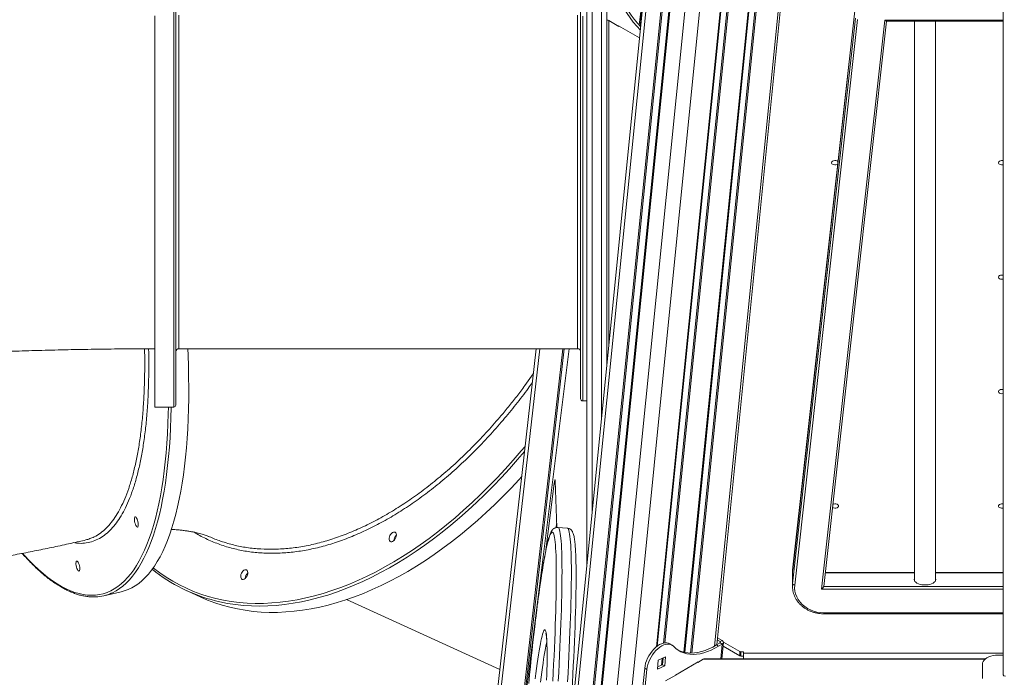
# Model space of a CAD drawing. Units: millimetres. Extents: x -74184 to -22930, y -11302 to 9948.
# Drawn here: x -41120 to -40177, y -7607 to -6977 of the extents above; entities that cross this region are included whole.
import ezdxf

# ---------------------------------------------------------------- set-up
doc = ezdxf.new("R2010")
doc.units = ezdxf.units.MM

msp = doc.modelspace()

# ---------------------------------------------------------------- linework, layer by layer
at = {"color": 8, "linetype": 'Continuous', "lineweight": 15}
for p, q in [((-40433.83, -6620.18), (-40797.4, -10249.38)), ((-40464.55, -6632.13), (-40830.56, -10285.66)), ((-40463.63, -6631.74), (-40829.58, -10284.68)), ((-40448.57, -6625.62), (-40813.41, -10267.53)), ((-40487.67, -6642.68), (-40854.99, -10309.23)), ((-40472.51, -6635.63), (-40839.02, -10294.11)), ((-40471.24, -6635.06), (-40837.67, -10292.79)), ((-40571.74, -6787.47), (-40571.74, -7448.49)), ((-40562.74, -7358.65), (-40562.74, -6787.47)), ((-40513.3, -6865.11), (-40526.56, -6982.2)), ((-40386.36, -6896.73), (-40454.52, -7577.17)), ((-40409.3, -6904.65), (-40477.36, -7584)), ((-40408.02, -6903.12), (-40476.23, -7583.99)), ((-40416.74, -6914.13), (-40483.77, -7583.21)), ((-40415.88, -6912.98), (-40483.04, -7583.38)), ((-40520.12, -6933.26), (-40525.77, -6983.09)), ((-40446.52, -6943.37), (-40510.08, -7577.84)), ((-40445.79, -6943.52), (-40509.27, -7577.22)), ((-40439.94, -6942.51), (-40503.23, -7574.29)), ((-40438.76, -6941.93), (-40502.09, -7574.09)), ((-40555.74, -6977.64), (-40555.74, -7288.78)), ((-40622.02, -7292.21), (-40667.25, -7691.48)), ((-40599.76, -7292.21), (-40637.71, -7627.17)), ((-40598.53, -7292.21), (-40636.54, -7627.7)), ((-40593.85, -7292.21), (-40635.49, -7627.23)), ((-40636.23, -7327.58), (-40628.2, -7316.26)), ((-40607.13, -7421.27), (-40608.05, -7421.2)), ((-40379.56, -7504.53), (-40379.57, -7504.58)), ((-40262.73, -7507.07), (-40348.26, -7507.07)), ((-40177.74, -7507.07), (-40242.73, -7507.07)), ((-40349.7, -7520.02), (-40177.74, -7520.02)), ((-40449.1, -7572.88), (-40449.22, -7574.07)), ((-40448.44, -7589.51), (-40447.01, -7575.25)), ((-40426.71, -7584.11), (-40177.74, -7584.11)), ((-40504.73, -7589.18), (-40505.36, -7595.53)), ((-40195.4, -7589.88), (-40465.29, -7589.88))]:
    msp.add_line(p, q, dxfattribs=at)
at = {"color": 7, "linetype": 'Continuous', "lineweight": 15}
for p, q in [((-40491.19, -6644.42), (-40858.66, -10312.52)), ((-40576.74, -7498.4), (-40576.74, -6784.84)), ((-40557.74, -6784.84), (-40557.74, -7308.74)), ((-40452.34, -7575.87), (-40384.3, -6896.73)), ((-40319.39, -6962.56), (-40379.57, -7504.58)), ((-40319.38, -6962.5), (-40379.56, -7504.53)), ((-40177.74, -6977.26), (-40177.74, -6954.71)), ((-40546.1, -6983.2), (-40555.74, -6977.64)), ((-40379.57, -7517.53), (-40319.39, -6975.5)), ((-40317.39, -6976.67), (-40377.58, -7518.69)), ((-40351.91, -7522.75), (-40291.34, -6977.26)), ((-40349.71, -7520.08), (-40289.55, -6978.26)), ((-40291.34, -6977.26), (-40177.74, -6977.26)), ((-40289.76, -6978.26), (-40177.74, -6978.26)), ((-40262.73, -6978.26), (-40262.73, -7514.67)), ((-40242.73, -7514.67), (-40242.73, -6978.26)), ((-40177.74, -7520.02), (-40177.74, -6978.26)), ((-40546.35, -6982.77), (-40546.35, -6983.06)), ((-40526.25, -6994.38), (-40546.35, -6982.77)), ((-40545.85, -6983.06), (-40546.1, -6983.2)), ((-40967.74, -7292.21), (-40585.74, -7292.21)), ((-40625.47, -7292.21), (-40670.7, -7691.48)), ((-40593.86, -7292.21), (-40635.47, -7626.99)), ((-40990.74, -7348.21), (-40972.74, -7348.21)), ((-40580.74, -7342.21), (-40576.74, -7342.21)), ((-40608.05, -7421.2), (-40616.01, -7485.19)), ((-40605.7, -7463.52), (-40607.22, -7418.79)), ((-40605.82, -7459.88), (-40606.29, -7463.62)), ((-40595.58, -7464.15), (-40604.54, -7463.46)), ((-40993.42, -7503.58), (-40989.95, -7506.26)), ((-40379.57, -7504.58), (-40379.7, -7507.07)), ((-40379.7, -7507.07), (-40379.7, -7520.02)), ((-40379.57, -7517.53), (-40379.57, -7504.58)), ((-40262.73, -7506.81), (-40348.23, -7506.81)), ((-40177.74, -7506.81), (-40242.73, -7506.81)), ((-40262.9, -7514.2), (-40262.73, -7513.73)), ((-40242.73, -7513.73), (-40242.56, -7514.2)), ((-41039.77, -7529.01), (-41023.06, -7525.14)), ((-40959.91, -7524.29), (-40946.75, -7530.31)), ((-40177.74, -7522.75), (-40351.91, -7522.75)), ((-40177.74, -7545.3), (-40177.74, -7522.75)), ((-40806.99, -7532.68), (-40660.32, -7599.79)), ((-40349.7, -7545.3), (-40177.74, -7545.3)), ((-40349.7, -7546.3), (-40177.74, -7546.3)), ((-40177.74, -7604.76), (-40177.74, -7546.3)), ((-40495.23, -7576.19), (-40497.35, -7574.96)), ((-40452.6, -7576.02), (-40449.13, -7574.02)), ((-40452.6, -7576.02), (-40450.48, -7577.25)), ((-40451.88, -7571.28), (-40449.1, -7572.88)), ((-40451.67, -7569.26), (-40446.99, -7571.97)), ((-40450.48, -7577.25), (-40447.01, -7575.25)), ((-40449.13, -7574.02), (-40447.01, -7575.25)), ((-40449.1, -7572.88), (-40446.99, -7571.97)), ((-40447.41, -7589.51), (-40445.83, -7573.73)), ((-40445.84, -7573.38), (-40430.32, -7582.34)), ((-40446.19, -7577.26), (-40430.32, -7586.42)), ((-40430.32, -7586.42), (-40430.32, -7582.34)), ((-40426.71, -7582.66), (-40429.21, -7582.66)), ((-40429.21, -7586.75), (-40429.21, -7582.66)), ((-40426.71, -7584.11), (-40426.71, -7582.66)), ((-40177.74, -7585.87), (-40182.74, -7585.87)), ((-40508.3, -7590.74), (-40509.17, -7599.34)), ((-40508.94, -7597.09), (-40504.27, -7595.06)), ((-40501.29, -7587.68), (-40508.3, -7590.74)), ((-40504.27, -7595.06), (-40503.63, -7588.7)), ((-40504.27, -7595.06), (-40502.15, -7596.28)), ((-40502.15, -7596.28), (-40501.29, -7587.68)), ((-40470.19, -7592.42), (-40491.9, -7604.96)), ((-40470.44, -7592.85), (-40470.69, -7592.71)), ((-40465.29, -7589.88), (-40470.44, -7592.85)), ((-40470.19, -7592.71), (-40470.19, -7592.42)), ((-40194.97, -7589.51), (-40464.14, -7589.51)), ((-40429.21, -7586.75), (-40426.71, -7586.75)), ((-40197.74, -7608.38), (-40197.74, -7594.53)), ((-40177.74, -7592.94), (-40177.99, -7592.94)), ((-40177.99, -7592.94), (-40177.99, -7601.31)), ((-40177.74, -7594.57), (-40177.99, -7594.57)), ((-40532.59, -7710.22), (-40521.38, -7598.4)), ((-40530.47, -7711.45), (-40519.26, -7599.62)), ((-40521.38, -7598.4), (-40519.26, -7599.62)), ((-40509.17, -7599.34), (-40502.15, -7596.28)), ((-40491.66, -7605.1), (-40501.29, -7610.66)), ((-40491.9, -7604.96), (-40491.66, -7605.1)), ((-40491.9, -7604.96), (-40491.9, -7605.24)), ((-40177.99, -7601.31), (-40177.74, -7601.31))]:
    msp.add_line(p, q, dxfattribs=at)
at = {"color": 8, "linetype": 'Continuous', "lineweight": 15, "flags": 128}
for points in [[(-40972.74, -6966.98), (-40972.74, -6979.29), (-40972.74, -6991.55), (-40972.74, -7003.73), (-40972.74, -7015.84), (-40972.74, -7027.86), (-40972.74, -7039.78), (-40972.74, -7051.59), (-40972.74, -7063.3), (-40972.74, -7074.87), (-40972.74, -7086.32), (-40972.74, -7097.62), (-40972.74, -7108.76), (-40972.74, -7119.75), (-40972.74, -7130.57), (-40972.74, -7141.21), (-40972.74, -7151.66), (-40972.74, -7161.92), (-40972.74, -7171.97), (-40972.74, -7181.82), (-40972.74, -7191.44), (-40972.74, -7200.84), (-40972.74, -7210.01), (-40972.74, -7218.93), (-40972.74, -7227.61), (-40972.74, -7236.03), (-40972.74, -7244.19), (-40972.74, -7252.08), (-40972.74, -7259.69), (-40972.74, -7267.03), (-40972.74, -7274.08), (-40972.74, -7280.83), (-40972.74, -7287.29), (-40972.74, -7293.45), (-40972.74, -7299.3), (-40972.74, -7304.84), (-40972.74, -7310.06), (-40972.74, -7314.96), (-40972.74, -7319.53), (-40972.74, -7323.78), (-40972.74, -7327.7), (-40972.74, -7331.28), (-40972.74, -7334.52), (-40972.74, -7337.43), (-40972.74, -7339.99), (-40972.74, -7342.21), (-40972.74, -7344.08), (-40972.74, -7345.6), (-40972.74, -7346.78), (-40972.74, -7347.6), (-40972.74, -7348.08), (-40972.74, -7348.21)], [(-40967.74, -6972.4), (-40967.74, -6983.86), (-40967.74, -6995.24), (-40967.74, -7006.55), (-40967.74, -7017.76), (-40967.74, -7028.87), (-40967.74, -7039.87), (-40967.74, -7050.74), (-40967.74, -7061.49), (-40967.74, -7072.09), (-40967.74, -7082.54), (-40967.74, -7092.83), (-40967.74, -7102.95), (-40967.74, -7112.89), (-40967.74, -7122.64), (-40967.74, -7132.2), (-40967.74, -7141.55), (-40967.74, -7150.68), (-40967.74, -7159.59), (-40967.74, -7168.27), (-40967.74, -7176.71), (-40967.74, -7184.9), (-40967.74, -7192.84), (-40967.74, -7200.52), (-40967.74, -7207.93), (-40967.74, -7215.06), (-40967.74, -7221.91), (-40967.74, -7228.48), (-40967.74, -7234.75), (-40967.74, -7240.72), (-40967.74, -7246.38), (-40967.74, -7251.74), (-40967.74, -7256.78), (-40967.74, -7261.5), (-40967.74, -7265.89), (-40967.74, -7269.96), (-40967.74, -7273.69), (-40967.74, -7277.09), (-40967.74, -7280.15), (-40967.74, -7282.87), (-40967.74, -7285.25), (-40967.74, -7287.28), (-40967.74, -7288.96), (-40967.74, -7290.3), (-40967.74, -7291.28), (-40967.74, -7291.91), (-40967.74, -7292.19), (-40967.74, -7292.21)], [(-40585.74, -7292.21), (-40585.74, -7292.19), (-40585.74, -7291.91), (-40585.74, -7291.28), (-40585.74, -7290.3), (-40585.74, -7288.96), (-40585.74, -7287.28), (-40585.74, -7285.25), (-40585.74, -7282.87), (-40585.74, -7280.15), (-40585.74, -7277.09), (-40585.74, -7273.69), (-40585.74, -7269.96), (-40585.74, -7265.89), (-40585.74, -7261.5), (-40585.74, -7256.78), (-40585.74, -7251.74), (-40585.74, -7246.38), (-40585.74, -7240.72), (-40585.74, -7234.75), (-40585.74, -7228.48), (-40585.74, -7221.91), (-40585.74, -7215.06), (-40585.74, -7207.93), (-40585.74, -7200.52), (-40585.74, -7192.84), (-40585.74, -7184.9), (-40585.74, -7176.71), (-40585.74, -7168.27), (-40585.74, -7159.59), (-40585.74, -7150.68), (-40585.74, -7141.55), (-40585.74, -7132.2), (-40585.74, -7122.64), (-40585.74, -7112.89), (-40585.74, -7102.95), (-40585.74, -7092.83), (-40585.74, -7082.54), (-40585.74, -7072.09), (-40585.74, -7061.49), (-40585.74, -7050.74), (-40585.74, -7039.87), (-40585.74, -7028.87), (-40585.74, -7017.76), (-40585.74, -7006.55), (-40585.74, -6995.24), (-40585.74, -6983.86), (-40585.74, -6972.4)], [(-40580.74, -6973.34), (-40580.74, -6985.55), (-40580.74, -6997.71), (-40580.74, -7009.79), (-40580.74, -7021.79), (-40580.74, -7033.69), (-40580.74, -7045.49), (-40580.74, -7057.18), (-40580.74, -7068.75), (-40580.74, -7080.18), (-40580.74, -7091.48), (-40580.74, -7102.62), (-40580.74, -7113.61), (-40580.74, -7124.43), (-40580.74, -7135.07), (-40580.74, -7145.52), (-40580.74, -7155.79), (-40580.74, -7165.85), (-40580.74, -7175.7), (-40580.74, -7185.34), (-40580.74, -7194.74), (-40580.74, -7203.92), (-40580.74, -7212.85), (-40580.74, -7221.54), (-40580.74, -7229.97), (-40580.74, -7238.14), (-40580.74, -7246.04), (-40580.74, -7253.67), (-40580.74, -7261.02), (-40580.74, -7268.08), (-40580.74, -7274.84), (-40580.74, -7281.31), (-40580.74, -7287.48), (-40580.74, -7293.34), (-40580.74, -7298.88), (-40580.74, -7304.11), (-40580.74, -7309.02), (-40580.74, -7313.6), (-40580.74, -7317.85), (-40580.74, -7321.77), (-40580.74, -7325.35), (-40580.74, -7328.59), (-40580.74, -7331.49), (-40580.74, -7334.05), (-40580.74, -7336.26), (-40580.74, -7338.13), (-40580.74, -7339.65), (-40580.74, -7340.81), (-40580.74, -7341.63), (-40580.74, -7342.09), (-40580.74, -7342.21)], [(-41117.51, -7488.35), (-41115.78, -7490.27), (-41111.22, -7495.13), (-41106.68, -7499.67), (-41102.17, -7503.9), (-41097.69, -7507.79), (-41093.25, -7511.36), (-41088.85, -7514.6), (-41084.48, -7517.51), (-41080.17, -7520.08), (-41075.9, -7522.31), (-41071.68, -7524.2), (-41067.52, -7525.75), (-41063.42, -7526.97), (-41059.38, -7527.83), (-41055.41, -7528.36), (-41051.5, -7528.54), (-41047.67, -7528.37), (-41043.91, -7527.86), (-41040.23, -7527.01), (-41036.63, -7525.82), (-41033.11, -7524.28), (-41029.68, -7522.4), (-41026.34, -7520.19), (-41023.1, -7517.63), (-41019.94, -7514.74), (-41016.89, -7511.52), (-41013.93, -7507.96), (-41011.07, -7504.08), (-41008.32, -7499.87), (-41005.68, -7495.35), (-41003.14, -7490.5), (-41000.71, -7485.34), (-40998.4, -7479.87), (-40996.2, -7474.1), (-40994.12, -7468.02), (-40992.15, -7461.65), (-40990.31, -7454.99), (-40988.58, -7448.05), (-40986.98, -7440.82), (-40985.5, -7433.32), (-40984.15, -7425.55), (-40982.92, -7417.52), (-40981.81, -7409.24), (-40980.84, -7400.7), (-40979.99, -7391.93), (-40979.28, -7382.92), (-40978.69, -7373.68), (-40978.23, -7364.22), (-40977.9, -7354.55), (-40977.76, -7348.21)], [(-40975.15, -7348.21), (-40975.16, -7348.63), (-40975.4, -7358.44), (-40975.77, -7368.05), (-40976.26, -7377.44), (-40976.89, -7386.6), (-40977.65, -7395.54), (-40978.53, -7404.25), (-40979.55, -7412.71), (-40980.69, -7420.92), (-40981.95, -7428.87), (-40983.34, -7436.57), (-40984.86, -7443.99), (-40986.49, -7451.14), (-40988.25, -7458.01), (-40990.13, -7464.6), (-40992.13, -7470.89), (-40994.24, -7476.89), (-40996.47, -7482.58), (-40998.81, -7487.98), (-41001.26, -7493.06), (-41003.83, -7497.83), (-41006.5, -7502.28), (-41009.27, -7506.41), (-41012.15, -7510.22), (-41015.13, -7513.7), (-41018.21, -7516.86), (-41021.38, -7519.67), (-41024.65, -7522.16), (-41028.01, -7524.31), (-41031.46, -7526.12), (-41032.6, -7526.64)], [(-40992.41, -7502.34), (-40992.19, -7502.51), (-40986.16, -7507), (-40979.97, -7511.18), (-40973.62, -7515.05), (-40967.1, -7518.61), (-40960.44, -7521.84), (-40953.63, -7524.76), (-40946.68, -7527.35), (-40939.6, -7529.62), (-40932.38, -7531.57), (-40925.04, -7533.18), (-40917.58, -7534.46), (-40910.01, -7535.42), (-40902.33, -7536.04), (-40894.56, -7536.33), (-40886.69, -7536.29), (-40878.73, -7535.91), (-40870.69, -7535.21), (-40862.58, -7534.17), (-40854.39, -7532.8), (-40846.15, -7531.11), (-40837.85, -7529.08), (-40829.5, -7526.73), (-40821.12, -7524.06), (-40812.69, -7521.06), (-40804.24, -7517.74), (-40795.77, -7514.11), (-40787.28, -7510.16), (-40778.78, -7505.9), (-40770.29, -7501.33), (-40761.79, -7496.46), (-40753.32, -7491.29), (-40744.86, -7485.82), (-40736.42, -7480.06), (-40728.02, -7474.01), (-40719.66, -7467.69), (-40711.35, -7461.08), (-40703.09, -7454.2), (-40694.88, -7447.06), (-40686.75, -7439.65), (-40678.68, -7431.99), (-40670.7, -7424.08), (-40662.8, -7415.93), (-40654.99, -7407.55), (-40647.29, -7398.93), (-40639.68, -7390.1), (-40636.07, -7385.78)], [(-40636.65, -7390.86), (-40643.17, -7398.5), (-40650.85, -7407.17), (-40658.63, -7415.62), (-40666.5, -7423.84), (-40674.46, -7431.82), (-40682.5, -7439.55), (-40690.62, -7447.03), (-40698.8, -7454.25), (-40707.05, -7461.21), (-40715.35, -7467.9), (-40723.69, -7474.32), (-40732.08, -7480.46), (-40740.51, -7486.31), (-40748.96, -7491.87), (-40757.43, -7497.14), (-40765.92, -7502.11), (-40774.42, -7506.79), (-40782.91, -7511.15), (-40791.41, -7515.21), (-40799.89, -7518.96), (-40808.35, -7522.39), (-40816.78, -7525.5), (-40825.18, -7528.29), (-40833.55, -7530.76), (-40841.87, -7532.91), (-40850.13, -7534.73), (-40858.34, -7536.23), (-40866.48, -7537.39), (-40874.55, -7538.23), (-40882.54, -7538.73), (-40890.45, -7538.91), (-40898.26, -7538.75), (-40905.98, -7538.26), (-40913.6, -7537.45), (-40921.1, -7536.3), (-40928.5, -7534.83), (-40928.59, -7534.81)], [(-40604.53, -7463.46), (-40604.24, -7463.55), (-40603.78, -7463.98), (-40603.35, -7464.77), (-40602.95, -7465.9), (-40602.58, -7467.39), (-40602.24, -7469.22), (-40601.93, -7471.39), (-40601.66, -7473.91), (-40601.41, -7476.76), (-40601.2, -7479.95), (-40601.01, -7483.46), (-40600.86, -7487.3), (-40600.75, -7491.45), (-40600.67, -7495.91), (-40600.62, -7500.68), (-40600.6, -7505.74), (-40600.62, -7511.09), (-40600.67, -7516.71), (-40600.75, -7522.61), (-40600.86, -7528.77), (-40601.01, -7535.18), (-40601.2, -7541.84), (-40601.41, -7548.73), (-40601.66, -7555.84), (-40601.93, -7563.15), (-40602.24, -7570.67), (-40602.58, -7578.38), (-40602.95, -7586.26), (-40603.35, -7594.31), (-40603.78, -7602.5), (-40604.24, -7610.84)], [(-40606.08, -7502.46), (-40606.13, -7498.62), (-40606.22, -7494.31), (-40606.34, -7490.31), (-40606.5, -7486.62), (-40606.69, -7483.26), (-40606.91, -7480.22), (-40607.16, -7477.51), (-40607.44, -7475.13), (-40607.76, -7473.09), (-40608.1, -7471.4), (-40608.48, -7470.05), (-40608.88, -7469.05), (-40609.31, -7468.39), (-40609.77, -7468.08), (-40610.26, -7468.13), (-40610.77, -7468.52), (-40611.31, -7469.26), (-40611.87, -7470.35), (-40612.46, -7471.79), (-40613.07, -7473.57), (-40613.7, -7475.69), (-40614.36, -7478.15), (-40615.03, -7480.94), (-40615.72, -7484.06), (-40616.43, -7487.51), (-40617.16, -7491.27), (-40617.9, -7495.35), (-40618.66, -7499.74), (-40619.43, -7504.43), (-40620.22, -7509.4), (-40621.01, -7514.67), (-40621.81, -7520.21), (-40622.62, -7526.02), (-40623.44, -7532.09), (-40624.27, -7538.41), (-40625.1, -7544.97), (-40625.81, -7550.76)], [(-40595.28, -7611.53), (-40594.82, -7603.2), (-40594.39, -7595), (-40593.99, -7586.95), (-40593.62, -7579.07), (-40593.28, -7571.36), (-40592.97, -7563.85), (-40592.7, -7556.53), (-40592.45, -7549.42), (-40592.24, -7542.53), (-40592.05, -7535.88), (-40591.9, -7529.46), (-40591.79, -7523.3), (-40591.71, -7517.4), (-40591.66, -7511.78), (-40591.64, -7506.43), (-40591.66, -7501.37), (-40591.71, -7496.6), (-40591.79, -7492.14), (-40591.9, -7487.99), (-40592.05, -7484.15), (-40592.24, -7480.64), (-40592.45, -7477.46), (-40592.7, -7474.6), (-40592.97, -7472.09), (-40593.28, -7469.91), (-40593.62, -7468.08), (-40593.99, -7466.59), (-40594.39, -7465.46), (-40594.82, -7464.67), (-40595.28, -7464.24), (-40595.58, -7464.15)], [(-40349.7, -7546.3), (-40349.7, -7546.3), (-40349.7, -7546.23), (-40349.7, -7546.09), (-40349.7, -7545.89), (-40349.7, -7545.62), (-40349.7, -7545.3)], [(-40626.22, -7608.49), (-40625.59, -7603.41), (-40624.96, -7598.56), (-40624.33, -7593.97), (-40623.72, -7589.64), (-40623.11, -7585.59), (-40622.51, -7581.83), (-40621.93, -7578.36), (-40621.36, -7575.2), (-40620.8, -7572.35), (-40620.26, -7569.83), (-40619.75, -7567.63), (-40619.25, -7565.77), (-40618.77, -7564.25), (-40618.31, -7563.08), (-40617.88, -7562.25), (-40617.48, -7561.77), (-40617.1, -7561.65), (-40616.75, -7561.87), (-40616.42, -7562.45), (-40616.13, -7563.38), (-40615.86, -7564.65), (-40615.63, -7566.26), (-40615.42, -7568.22), (-40615.25, -7570.51), (-40615.11, -7573.12), (-40615, -7576.06), (-40614.93, -7579.31), (-40614.89, -7582.86), (-40614.88, -7584.43)], [(-40615.15, -7573.15), (-40615.45, -7574.45), (-40615.97, -7576.86), (-40616.51, -7579.59), (-40617.07, -7582.64), (-40617.64, -7585.99), (-40618.22, -7589.63), (-40618.82, -7593.57), (-40619.42, -7597.78), (-40620.03, -7602.25), (-40620.65, -7606.98), (-40621.27, -7611.94)]]:
    msp.add_lwpolyline(points, dxfattribs=at)
at = {"color": 7, "linetype": 'Continuous', "lineweight": 15, "flags": 128}
for points in [[(-40990.74, -6973.15), (-40990.74, -6985.43), (-40990.74, -6997.65), (-40990.74, -7009.79), (-40990.74, -7021.86), (-40990.74, -7033.83), (-40990.74, -7045.7), (-40990.74, -7057.46), (-40990.74, -7069.1), (-40990.74, -7080.61), (-40990.74, -7091.98), (-40990.74, -7103.21), (-40990.74, -7114.28), (-40990.74, -7125.18), (-40990.74, -7135.91), (-40990.74, -7146.46), (-40990.74, -7156.81), (-40990.74, -7166.97), (-40990.74, -7176.92), (-40990.74, -7186.66), (-40990.74, -7196.17), (-40990.74, -7205.45), (-40990.74, -7214.5), (-40990.74, -7223.3), (-40990.74, -7231.85), (-40990.74, -7240.14), (-40990.74, -7248.16), (-40990.74, -7255.92), (-40990.74, -7263.39), (-40990.74, -7270.59), (-40990.74, -7277.49), (-40990.74, -7284.1), (-40990.74, -7290.41), (-40990.74, -7296.41), (-40990.74, -7302.11), (-40990.74, -7307.49), (-40990.74, -7312.55), (-40990.74, -7317.29), (-40990.74, -7321.7), (-40990.74, -7325.78), (-40990.74, -7329.53), (-40990.74, -7332.94), (-40990.74, -7336.02), (-40990.74, -7338.75), (-40990.74, -7341.14), (-40990.74, -7343.19), (-40990.74, -7344.88), (-40990.74, -7346.23), (-40990.74, -7347.23), (-40990.74, -7347.88), (-40990.74, -7348.18), (-40990.74, -7348.21)], [(-40177.74, -6977.26), (-40177.74, -6977.58), (-40177.74, -6977.85), (-40177.74, -6978.05), (-40177.74, -6978.19), (-40177.74, -6978.26), (-40177.74, -6978.26)], [(-40336.07, -7112.79), (-40336.23, -7112.66), (-40337.07, -7112.21), (-40338.13, -7111.95), (-40339.28, -7111.89), (-40340.39, -7112.06), (-40341.36, -7112.42), (-40342.07, -7112.94), (-40342.44, -7113.57), (-40342.44, -7114.24), (-40342.07, -7114.87), (-40341.36, -7115.39), (-40340.39, -7115.76), (-40339.28, -7115.92), (-40338.13, -7115.86), (-40337.07, -7115.6), (-40336.34, -7115.23)], [(-40177.74, -7112.02), (-40178.13, -7111.95), (-40179.28, -7111.89), (-40180.39, -7112.06), (-40181.36, -7112.42), (-40182.07, -7112.94), (-40182.44, -7113.57), (-40182.44, -7114.24), (-40182.07, -7114.87), (-40181.36, -7115.39), (-40180.39, -7115.76), (-40179.28, -7115.92), (-40178.13, -7115.86), (-40177.74, -7115.79)], [(-40177.74, -7221.7), (-40178.13, -7221.63), (-40179.28, -7221.58), (-40180.39, -7221.74), (-40181.36, -7222.1), (-40182.07, -7222.63), (-40182.44, -7223.26), (-40182.44, -7223.92), (-40182.07, -7224.55), (-40181.36, -7225.08), (-40180.39, -7225.44), (-40179.28, -7225.6), (-40178.13, -7225.55), (-40177.74, -7225.48)], [(-41023.06, -7525.14), (-41020.08, -7524.33), (-41016.5, -7523.03), (-41013.01, -7521.39), (-41009.61, -7519.41), (-41006.29, -7517.1), (-41003.07, -7514.45), (-40999.95, -7511.46), (-40996.92, -7508.14), (-40993.99, -7504.5), (-40991.16, -7500.53), (-40988.44, -7496.24), (-40985.82, -7491.62), (-40983.31, -7486.7), (-40980.91, -7481.46), (-40978.63, -7475.91), (-40976.46, -7470.07), (-40974.4, -7463.92), (-40972.47, -7457.48), (-40970.65, -7450.75), (-40968.95, -7443.74), (-40967.37, -7436.45), (-40965.92, -7428.89), (-40964.59, -7421.07), (-40963.39, -7412.98), (-40962.31, -7404.65), (-40961.36, -7396.07), (-40960.54, -7387.24), (-40959.85, -7378.19), (-40959.29, -7368.91), (-40958.85, -7359.41), (-40958.55, -7349.7), (-40958.38, -7339.79), (-40958.33, -7329.69), (-40958.42, -7319.39), (-40958.64, -7308.92), (-40958.98, -7298.28), (-40959.24, -7292.21)], [(-40177.74, -7331.39), (-40178.13, -7331.32), (-40179.28, -7331.26), (-40180.39, -7331.42), (-40181.36, -7331.79), (-40182.07, -7332.31), (-40182.44, -7332.94), (-40182.44, -7333.61), (-40182.07, -7334.24), (-40181.36, -7334.76), (-40180.39, -7335.13), (-40179.28, -7335.29), (-40178.13, -7335.23), (-40177.74, -7335.16)], [(-40946.75, -7530.31), (-40940.22, -7533.12), (-40933.27, -7535.73), (-40926.2, -7538.02), (-40918.99, -7539.99), (-40911.66, -7541.63), (-40904.21, -7542.94), (-40896.64, -7543.92), (-40888.98, -7544.57), (-40881.21, -7544.89), (-40873.35, -7544.88), (-40865.4, -7544.54), (-40857.37, -7543.87), (-40849.26, -7542.87), (-40841.08, -7541.54), (-40832.85, -7539.88), (-40824.55, -7537.9), (-40816.21, -7535.59), (-40807.83, -7532.96), (-40799.41, -7530), (-40790.96, -7526.73), (-40782.49, -7523.14), (-40774, -7519.24), (-40765.51, -7515.03), (-40757.01, -7510.51), (-40748.52, -7505.69), (-40740.04, -7500.56), (-40731.57, -7495.15), (-40723.13, -7489.44), (-40714.73, -7483.44), (-40706.36, -7477.17), (-40698.03, -7470.61), (-40689.76, -7463.79), (-40681.55, -7456.7), (-40673.4, -7449.34), (-40665.32, -7441.74), (-40657.31, -7433.88), (-40649.4, -7425.78), (-40641.57, -7417.45), (-40639.39, -7415.07)], [(-40607.22, -7418.79), (-40607.25, -7418.18), (-40607.31, -7417.84), (-40607.4, -7417.76), (-40607.5, -7417.95), (-40607.62, -7418.41), (-40607.76, -7419.12), (-40607.9, -7420.05), (-40608.05, -7421.2)], [(-40341.31, -7444.47), (-40340.39, -7444.81), (-40339.28, -7444.97), (-40338.13, -7444.92), (-40337.07, -7444.65), (-40336.23, -7444.2), (-40335.68, -7443.62), (-40335.49, -7442.96)], [(-40335.49, -7442.96), (-40335.68, -7442.3), (-40336.23, -7441.72), (-40337.07, -7441.27), (-40338.13, -7441), (-40339.28, -7440.95), (-40340.39, -7441.11), (-40340.96, -7441.29)], [(-40177.74, -7441.07), (-40178.13, -7441), (-40179.28, -7440.95), (-40180.39, -7441.11), (-40181.36, -7441.47), (-40182.07, -7442), (-40182.44, -7442.63), (-40182.44, -7443.29), (-40182.07, -7443.92), (-40181.36, -7444.45), (-40180.39, -7444.81), (-40179.28, -7444.97), (-40178.13, -7444.92), (-40177.74, -7444.85)], [(-41009.48, -7460.41), (-41009.88, -7459.16), (-41010.18, -7457.83), (-41010.36, -7456.53), (-41010.41, -7455.36), (-41010.32, -7454.39), (-41010.09, -7453.72), (-41009.76, -7453.37), (-41009.33, -7453.39), (-41008.85, -7453.76), (-41008.34, -7454.47), (-41007.85, -7455.45), (-41007.41, -7456.64), (-41007.06, -7457.94), (-41006.82, -7459.27), (-41006.7, -7460.52), (-41006.73, -7461.59), (-41006.88, -7462.42), (-41007.17, -7462.94), (-41007.55, -7463.1), (-41008.01, -7462.9), (-41008.51, -7462.36), (-41009.01, -7461.51), (-41009.48, -7460.41)], [(-40759.93, -7468.74), (-40759.53, -7469.6), (-40759.38, -7470.69), (-40759.48, -7471.93), (-40759.82, -7473.21), (-40760.39, -7474.45), (-40761.13, -7475.55), (-40762, -7476.43), (-40762.92, -7477.04), (-40763.84, -7477.31), (-40764.68, -7477.23), (-40765.37, -7476.82), (-40765.88, -7476.09), (-40766.16, -7475.1), (-40766.18, -7473.93), (-40765.96, -7472.66), (-40765.5, -7471.38), (-40764.84, -7470.2), (-40764.03, -7469.2), (-40763.12, -7468.45), (-40762.19, -7468.01), (-40761.31, -7467.91), (-40760.54, -7468.16), (-40759.93, -7468.74)], [(-41065.51, -7502.73), (-41065.91, -7501.47), (-41066.21, -7500.14), (-41066.39, -7498.84), (-41066.44, -7497.67), (-41066.35, -7496.71), (-41066.12, -7496.03), (-41065.79, -7495.68), (-41065.36, -7495.7), (-41064.88, -7496.07), (-41064.37, -7496.78), (-41063.88, -7497.76), (-41063.44, -7498.95), (-41063.09, -7500.25), (-41062.85, -7501.58), (-41062.73, -7502.83), (-41062.76, -7503.9), (-41062.91, -7504.73), (-41063.2, -7505.25), (-41063.58, -7505.41), (-41064.04, -7505.22), (-41064.54, -7504.67), (-41065.04, -7503.82), (-41065.51, -7502.73)], [(-40902.27, -7504.81), (-40901.88, -7505.67), (-40901.72, -7506.76), (-40901.82, -7507.99), (-40902.17, -7509.28), (-40902.73, -7510.52), (-40903.47, -7511.62), (-40904.34, -7512.5), (-40905.26, -7513.11), (-40906.18, -7513.38), (-40907.02, -7513.3), (-40907.71, -7512.89), (-40908.22, -7512.16), (-40908.5, -7511.17), (-40908.52, -7510), (-40908.3, -7508.73), (-40907.84, -7507.45), (-40907.18, -7506.27), (-40906.37, -7505.27), (-40905.47, -7504.52), (-40904.54, -7504.08), (-40903.65, -7503.98), (-40902.88, -7504.23), (-40902.27, -7504.81)], [(-40609.54, -7610.94), (-40609.09, -7602.76), (-40608.67, -7594.71), (-40608.28, -7586.82), (-40607.93, -7579.09), (-40607.6, -7571.54), (-40607.3, -7564.17), (-40607.03, -7557.01), (-40606.79, -7550.05), (-40606.59, -7543.32), (-40606.42, -7536.82), (-40606.28, -7530.56), (-40606.17, -7524.56), (-40606.1, -7518.81), (-40606.06, -7513.34), (-40606.05, -7508.15), (-40606.07, -7503.24), (-40606.08, -7502.46)], [(-40379.7, -7520.52), (-40379.7, -7520.41), (-40379.57, -7517.53)], [(-40379.57, -7517.53), (-40379.53, -7517.72), (-40379.41, -7517.92), (-40379.23, -7518.11), (-40378.98, -7518.28), (-40378.68, -7518.43), (-40378.34, -7518.55), (-40377.96, -7518.64), (-40377.58, -7518.69)], [(-40377.58, -7518.69), (-40377.7, -7521.58), (-40377.42, -7524.45), (-40376.75, -7527.29), (-40375.7, -7530.03), (-40374.29, -7532.64), (-40372.52, -7535.09), (-40370.43, -7537.34), (-40368.05, -7539.36), (-40365.41, -7541.12), (-40362.54, -7542.6), (-40359.49, -7543.77), (-40356.31, -7544.61), (-40353.03, -7545.13), (-40349.7, -7545.3)], [(-40242.73, -7512.43), (-40242.49, -7513.3), (-40242.58, -7514.27), (-40243.04, -7515.22), (-40243.85, -7516.1), (-40244.98, -7516.89), (-40246.39, -7517.56), (-40248.03, -7518.08), (-40249.84, -7518.44), (-40251.75, -7518.63), (-40253.7, -7518.63), (-40255.62, -7518.44), (-40257.43, -7518.08), (-40259.06, -7517.56), (-40260.48, -7516.89), (-40261.61, -7516.1), (-40262.41, -7515.22), (-40262.87, -7514.27), (-40262.97, -7513.3), (-40262.73, -7512.43)], [(-40177.74, -7520.02), (-40177.74, -7520.25), (-40177.74, -7520.53), (-40177.74, -7520.87), (-40177.74, -7521.23), (-40177.74, -7521.62), (-40177.74, -7522.01), (-40177.74, -7522.39), (-40177.74, -7522.75)], [(-40587.48, -7537.31), (-40587.5, -7538.28), (-40587.67, -7544.78), (-40587.88, -7551.51), (-40588.11, -7558.47), (-40588.38, -7565.63), (-40588.68, -7573), (-40589.01, -7580.55), (-40589.37, -7588.28), (-40589.76, -7596.17), (-40590.18, -7604.22), (-40590.62, -7612.4), (-40591.09, -7620.71), (-40591.59, -7629.14), (-40592.12, -7637.66), (-40592.67, -7646.27), (-40593.25, -7654.96), (-40593.85, -7663.71), (-40594.47, -7672.5), (-40595.11, -7681.32), (-40595.25, -7683.19)], [(-40177.74, -7545.3), (-40177.74, -7545.62), (-40177.74, -7545.89), (-40177.74, -7546.09), (-40177.74, -7546.23), (-40177.74, -7546.3), (-40177.74, -7546.3)], [(-40625.81, -7550.76), (-40625.93, -7551.76), (-40626.76, -7558.76), (-40627.6, -7565.98), (-40628.43, -7573.39), (-40629.27, -7580.99), (-40630.1, -7588.76), (-40630.92, -7596.69), (-40631.74, -7604.77), (-40632.55, -7612.99)], [(-40521.38, -7598.4), (-40521.03, -7596.07), (-40520.44, -7593.67), (-40519.62, -7591.24), (-40518.58, -7588.84), (-40517.34, -7586.5), (-40515.92, -7584.25), (-40514.36, -7582.15), (-40512.67, -7580.23), (-40510.89, -7578.52), (-40509.05, -7577.05), (-40507.17, -7575.85), (-40505.3, -7574.94), (-40503.46, -7574.34), (-40501.7, -7574.05), (-40500.03, -7574.09), (-40498.49, -7574.44), (-40497.35, -7574.96)], [(-40519.26, -7599.62), (-40518.91, -7597.29), (-40518.32, -7594.89), (-40517.49, -7592.47), (-40516.45, -7590.06), (-40515.22, -7587.72), (-40513.8, -7585.48), (-40512.24, -7583.38), (-40510.55, -7581.45), (-40508.77, -7579.74), (-40506.92, -7578.28), (-40505.05, -7577.08), (-40503.18, -7576.17), (-40501.34, -7575.57), (-40499.58, -7575.28), (-40497.91, -7575.31), (-40496.37, -7575.66), (-40494.99, -7576.33), (-40493.79, -7577.3)], [(-40489.13, -7581.23), (-40488.82, -7581.38), (-40486.09, -7582.53), (-40483.2, -7583.34), (-40480.17, -7583.84), (-40477, -7584), (-40473.72, -7583.83), (-40470.35, -7583.33), (-40466.89, -7582.5), (-40463.37, -7581.35), (-40459.8, -7579.88), (-40456.21, -7578.1), (-40452.6, -7576.02)], [(-40614.88, -7584.43), (-40614.88, -7586.71), (-40614.9, -7590.84), (-40614.96, -7595.24), (-40615.05, -7599.91), (-40615.18, -7604.82), (-40615.33, -7609.97)], [(-40493.79, -7577.3), (-40491.62, -7579.38), (-40489.25, -7581.15), (-40486.7, -7582.61), (-40483.97, -7583.75), (-40481.08, -7584.57), (-40478.05, -7585.06), (-40474.88, -7585.22), (-40471.6, -7585.05), (-40468.23, -7584.55), (-40464.77, -7583.73), (-40461.25, -7582.57), (-40457.68, -7581.11), (-40454.09, -7579.33), (-40450.48, -7577.25)], [(-40426.71, -7589.51), (-40426.71, -7589.16), (-40426.71, -7587.99), (-40426.71, -7586.86), (-40426.71, -7585.8), (-40426.71, -7584.88), (-40426.71, -7584.11)], [(-40182.74, -7585.87), (-40185.09, -7585.97), (-40187.37, -7586.29), (-40189.55, -7586.81), (-40191.56, -7587.52), (-40193.35, -7588.4), (-40194.87, -7589.44), (-40196.1, -7590.6), (-40197, -7591.85), (-40197.55, -7593.17), (-40197.74, -7594.53)]]:
    msp.add_lwpolyline(points, dxfattribs=at)
at = {"color": 7, "linetype": 'Continuous', "lineweight": 15}
for centre, radius, start, end in [((-40438.75, -6904.18), 119.85, 204.00584, 223.633), ((-40435.63, -6902.34), 121.02, 204.08054, 222.26831), ((-40967.74, -7295.21), 3, 90, 180), ((-40585.74, -7295.21), 3, 0, 90), ((-40580.74, -7340.21), 2, 180, 270), ((-40972.74, -7346.21), 2, 270, 0), ((-40754.08, -7476.6), 7.74, 133.19786, 177.62404), ((-40754.17, -7476.56), 7.65, 132.92062, 177.90128), ((-40894.21, -7380.7), 157.89, 232.77485, 257.42164), ((-40896.42, -7512.67), 7.74, 133.20331, 177.6199), ((-40896.51, -7512.63), 7.65, 132.93088, 177.89233), ((-41049.03, -7488.93), 41.13, 272.58202, 293.54158), ((-40429.02, -7579.94), 2.73, 241.47398, 266.01206), ((-40429.02, -7584.02), 2.73, 241.47398, 266.01206)]:
    msp.add_arc(centre, radius, start, end, dxfattribs=at)
for centre, major_axis, ratio, start_param, end_param in [((-40555.74, -6979.27), (1.78, -1.78), 0.517687, 2.048493, 3.619289), ((-40291.34, -6976.26), (-1.74, 1.95), 0.265235, 1.858867, 2.908493), ((-40351.91, -7521.75), (2.14, 1.92), 0.265235, 4.479289, 6.050086), ((-40449.84, -7573.61), (0.966, 0.501), 0.690787, 5.128286, 6.699082), ((-40449.84, -7573.61), (4.02, 0.03), 0.577255, 5.490307, 7.061103), ((-40465.29, -7591.51), (1.78, 1.78), 0.517687, 0.477697, 1.0931), ((-40175.74, -7604.76), (2, 0), 0.57986, 3.141593, 4.712389)]:
    msp.add_ellipse(centre, major_axis=major_axis, ratio=ratio, start_param=start_param, end_param=end_param, dxfattribs=at)
for points, knots in [([(-40970.74, -7346.15), (-40970.74, -7346.1), (-40970.74, -7346.01), (-40970.74, -7344.76), (-40970.74, -7342.73), (-40970.74, -7339.98), (-40970.74, -7336.6), (-40970.74, -7332.45), (-40970.74, -7327.5), (-40970.74, -7321.78), (-40970.74, -7315.28), (-40970.74, -7307.99), (-40970.74, -7299.91), (-40970.74, -7290.57), (-40970.74, -7279.9), (-40970.74, -7267.71), (-40970.74, -7254.54), (-40970.74, -7240.34), (-40970.74, -7225.21), (-40970.74, -7209.16), (-40970.74, -7192.27), (-40970.74, -7174.59), (-40970.74, -7156.19), (-40970.74, -7137.15), (-40970.74, -7117.54), (-40970.74, -7098.8), (-40970.74, -7081.07), (-40970.74, -7064.52), (-40970.74, -7047.8), (-40970.74, -7030.93), (-40970.74, -7012.64), (-40970.74, -6992.85), (-40970.74, -6971.74), (-40970.74, -6950.65), (-40970.74, -6929.84), (-40970.74, -6909.18), (-40970.74, -6888.94), (-40970.74, -6868.95), (-40970.74, -6855.84), (-40970.74, -6849.29)], [0, 0, 0, 0, 0.023374, 0.049829, 0.076285, 0.09999, 0.123691, 0.148014, 0.172511, 0.197412, 0.222185, 0.247145, 0.27255, 0.297962, 0.327435, 0.356909, 0.386848, 0.416787, 0.447045, 0.477303, 0.507722, 0.538143, 0.568562, 0.598982, 0.62924, 0.659498, 0.683452, 0.707397, 0.731173, 0.754745, 0.778328, 0.807202, 0.836077, 0.864236, 0.892396, 0.919742, 0.947089, 0.973544, 1, 1, 1, 1]), ([(-40582.74, -6850.06), (-40582.74, -6856.53), (-40582.74, -6869.46), (-40582.74, -6889.17), (-40582.74, -6909.14), (-40582.74, -6929.52), (-40582.74, -6950.04), (-40582.74, -6970.84), (-40582.74, -6991.67), (-40582.74, -7012.6), (-40582.74, -7033.42), (-40582.74, -7054.16), (-40582.74, -7074.64), (-40582.74, -7094.86), (-40582.74, -7114.66), (-40582.74, -7134), (-40582.74, -7152.78), (-40582.74, -7170.93), (-40582.74, -7188.37), (-40582.74, -7205.03), (-40582.74, -7220.86), (-40582.74, -7234.79), (-40582.74, -7247.01), (-40582.74, -7257.65), (-40582.74, -7267.66), (-40582.74, -7277.03), (-40582.74, -7286.43), (-40582.74, -7295.71), (-40582.74, -7304.58), (-40582.74, -7312.45), (-40582.74, -7319.25), (-40582.74, -7325.07), (-40582.74, -7329.87), (-40582.74, -7333.74), (-40582.74, -7336.71), (-40582.74, -7338.78), (-40582.74, -7340.01), (-40582.74, -7340.1), (-40582.74, -7340.15)], [0, 0, 0, 0, 0.026456, 0.052911, 0.080257, 0.107604, 0.135764, 0.163924, 0.192798, 0.221673, 0.251147, 0.280621, 0.310559, 0.340499, 0.370757, 0.401015, 0.431434, 0.461855, 0.492274, 0.522695, 0.552952, 0.583211, 0.607165, 0.63111, 0.654886, 0.678459, 0.702041, 0.730916, 0.759791, 0.78795, 0.81611, 0.843456, 0.870803, 0.897258, 0.923714, 0.95017, 0.976626, 1, 1, 1, 1]), ([(-41368.22, -7311.91), (-41365.81, -7311.61), (-41360.95, -7311.01), (-41353.32, -7310.11), (-41345.39, -7309.21), (-41337.16, -7308.32), (-41328.65, -7307.44), (-41319.85, -7306.56), (-41310.79, -7305.7), (-41301.46, -7304.85), (-41291.88, -7304.02), (-41282.06, -7303.21), (-41272, -7302.41), (-41261.71, -7301.64), (-41251.21, -7300.89), (-41240.51, -7300.16), (-41229.6, -7299.46), (-41218.51, -7298.79), (-41207.23, -7298.15), (-41195.79, -7297.53), (-41184.18, -7296.94), (-41172.42, -7296.39), (-41160.52, -7295.86), (-41148.49, -7295.37), (-41136.33, -7294.91), (-41124.06, -7294.49), (-41111.69, -7294.1), (-41099.21, -7293.75), (-41086.66, -7293.43), (-41074.02, -7293.15), (-41061.32, -7292.9), (-41048.56, -7292.69), (-41035.75, -7292.52), (-41022.9, -7292.38), (-41010.02, -7292.28), (-40999.3, -7292.23), (-40992.87, -7292.22), (-40990.74, -7292.22)], [0, 0, 0, 0, 0.026369, 0.053155, 0.080196, 0.107475, 0.13498, 0.162695, 0.190608, 0.218705, 0.246976, 0.275408, 0.303991, 0.332713, 0.361567, 0.390542, 0.41963, 0.448823, 0.478113, 0.507493, 0.536957, 0.566496, 0.596106, 0.625781, 0.655515, 0.685302, 0.715139, 0.745019, 0.774939, 0.804893, 0.834879, 0.86489, 0.894925, 0.924977, 0.955045, 0.985123, 1, 1, 1, 1]), ([(-40604.52, -7463.48), (-40604.56, -7463.47), (-40605.04, -7463.38), (-40605.99, -7463.51), (-40607.17, -7463.84), (-40608.16, -7464.37), (-40608.97, -7464.99), (-40609.67, -7465.71), (-40610.31, -7466.56), (-40610.98, -7467.66), (-40611.67, -7469.11), (-40612.36, -7470.91), (-40613.06, -7473.05), (-40613.75, -7475.45), (-40614.45, -7478.16), (-40615.14, -7481.12), (-40615.84, -7484.34), (-40616.55, -7487.82), (-40617.26, -7491.58), (-40617.99, -7495.6), (-40618.72, -7499.88), (-40619.46, -7504.43), (-40620.22, -7509.23), (-40620.98, -7514.28), (-40621.75, -7519.58), (-40622.52, -7525.12), (-40623.3, -7530.88), (-40624.09, -7536.87), (-40624.88, -7543.09), (-40625.45, -7547.66), (-40625.75, -7550.21), (-40625.79, -7550.55)], [0, 0, 0, 0, 0.001542, 0.017313, 0.032887, 0.048783, 0.065843, 0.085245, 0.108673, 0.138932, 0.181205, 0.227467, 0.270904, 0.316892, 0.361213, 0.404634, 0.447534, 0.490109, 0.532465, 0.57467, 0.616767, 0.658783, 0.700737, 0.742645, 0.784516, 0.826357, 0.868174, 0.909972, 0.951755, 0.993524, 1, 1, 1, 1]), ([(-40974.88, -7465.4), (-40974.49, -7465.42), (-40972.59, -7465.5), (-40969.44, -7465.75), (-40965.44, -7466.13), (-40961.69, -7466.59), (-40958.18, -7467.12), (-40954.92, -7467.7), (-40951.91, -7468.32), (-40949.15, -7468.97), (-40946.65, -7469.64), (-40944.4, -7470.31), (-40942.4, -7470.97), (-40940.68, -7471.6), (-40939.4, -7472.11), (-40938.8, -7472.38), (-40938.58, -7472.47)], [0, 0, 0, 0, 0.019002, 0.091532, 0.164648, 0.238436, 0.312985, 0.388401, 0.464798, 0.542298, 0.621042, 0.701185, 0.782902, 0.866389, 0.95187, 1, 1, 1, 1]), ([(-40938.55, -7472.38), (-40935.04, -7473.9), (-40929.27, -7476.4), (-40923.15, -7478.08), (-40920.76, -7478.74)], [0, 0, 0, 0, 0.607821, 1, 1, 1, 1]), ([(-40587.46, -7537), (-40587.44, -7536.02), (-40587.36, -7533.01), (-40587.27, -7528.22), (-40587.19, -7522.61), (-40587.13, -7517.25), (-40587.11, -7512.13), (-40587.11, -7507.26), (-40587.15, -7502.65), (-40587.21, -7498.29), (-40587.31, -7494.21), (-40587.43, -7490.39), (-40587.59, -7486.84), (-40587.78, -7483.57), (-40588, -7480.57), (-40588.26, -7477.84), (-40588.56, -7475.37), (-40588.91, -7473.14), (-40589.33, -7471.1), (-40589.8, -7469.45), (-40590.32, -7468.13), (-40590.86, -7467.13), (-40591.48, -7466.28), (-40592.24, -7465.51), (-40593.17, -7464.85), (-40594.3, -7464.33), (-40595.15, -7464.22), (-40595.58, -7464.16)], [0, 0, 0, 0, 0.022624, 0.069537, 0.116468, 0.163422, 0.210402, 0.257417, 0.304473, 0.351583, 0.398762, 0.446032, 0.493423, 0.540983, 0.588782, 0.636936, 0.685639, 0.735251, 0.786506, 0.841101, 0.878235, 0.905374, 0.928264, 0.948077, 0.96605, 0.983129, 1, 1, 1, 1]), ([(-41330.2, -7514.19), (-41329.4, -7514.16), (-41323.06, -7513.92), (-41311.13, -7513.25), (-41294.43, -7512.17), (-41277.75, -7510.86), (-41261.1, -7509.35), (-41244.47, -7507.63), (-41227.87, -7505.72), (-41211.3, -7503.62), (-41194.75, -7501.34), (-41178.23, -7498.88), (-41161.73, -7496.24), (-41145.26, -7493.44), (-41128.81, -7490.46), (-41112.39, -7487.32), (-41095.98, -7484.03), (-41079.6, -7480.56), (-41066.63, -7477.71), (-41059.12, -7475.99), (-41057.07, -7475.52)], [0, 0, 0, 0, 0.009128, 0.072483, 0.135428, 0.197955, 0.260066, 0.32177, 0.383076, 0.444, 0.504559, 0.564771, 0.624656, 0.684231, 0.743516, 0.80253, 0.861291, 0.919817, 0.978124, 1, 1, 1, 1]), ([(-41057.1, -7475.36), (-41056.42, -7475.26), (-41055.1, -7475.07), (-41053.87, -7474.52), (-41053.27, -7474.26)], [0, 0, 0, 0, 0.517252, 1, 1, 1, 1]), ([(-41117.92, -7488.35), (-41116.79, -7489.63), (-41114.2, -7492.55), (-41110.16, -7496.79), (-41105.81, -7501.12), (-41101.48, -7505.15), (-41097.18, -7508.89), (-41092.9, -7512.35), (-41088.64, -7515.5), (-41084.42, -7518.35), (-41080.23, -7520.9), (-41076.08, -7523.15), (-41071.97, -7525.09), (-41067.9, -7526.71), (-41063.88, -7528.03), (-41059.92, -7529.03), (-41056.01, -7529.72), (-41052.17, -7530.07), (-41049.33, -7530.17), (-41047.8, -7530.06), (-41047.51, -7530.03)], [0, 0, 0, 0, 0.045653, 0.104636, 0.163637, 0.222652, 0.281681, 0.340719, 0.39976, 0.458794, 0.517806, 0.576778, 0.635688, 0.69451, 0.753213, 0.811763, 0.870135, 0.928309, 0.986283, 1, 1, 1, 1]), ([(-40379.66, -7520.53), (-40379.66, -7520.9), (-40379.66, -7522.18), (-40379.34, -7524.34), (-40378.69, -7526.98), (-40377.72, -7529.54), (-40376.47, -7532.01), (-40374.92, -7534.34), (-40373.12, -7536.53), (-40371.06, -7538.55), (-40368.78, -7540.37), (-40366.3, -7541.97), (-40363.64, -7543.35), (-40360.84, -7544.48), (-40357.91, -7545.35), (-40354.9, -7545.95), (-40352.15, -7546.26), (-40350.41, -7546.29), (-40349.7, -7546.3)], [0, 0, 0, 0, 0.027268, 0.093045, 0.158823, 0.224644, 0.290532, 0.356513, 0.422602, 0.488791, 0.555079, 0.621451, 0.687896, 0.754397, 0.820941, 0.887519, 0.954124, 1, 1, 1, 1]), ([(-40616.07, -7564.74), (-40616.07, -7564.74), (-40616.08, -7564.7), (-40616.02, -7564.87), (-40615.93, -7565.26), (-40615.79, -7565.99), (-40615.63, -7567.05), (-40615.47, -7568.47), (-40615.32, -7570.24), (-40615.19, -7572.34), (-40615.08, -7574.77), (-40614.99, -7577.51), (-40614.93, -7580.57), (-40614.91, -7583.03), (-40614.91, -7584.54), (-40614.91, -7584.85)], [0, 0, 0, 0, 0.0078031, 0.0651705, 0.1320563, 0.2082055, 0.2922461, 0.3822625, 0.476431, 0.5733492, 0.6720632, 0.7719582, 0.872645, 0.9738766, 1, 1, 1, 1])]:
    msp.add_open_spline(points, degree=3, knots=knots, dxfattribs=at)
at = {"color": 8, "linetype": 'Continuous', "lineweight": 15}
for points, knots in [([(-40996.78, -7292.23), (-40996.76, -7293.08), (-40996.54, -7300.15), (-40996.58, -7312.86), (-40996.91, -7330.25), (-40997.74, -7346.83), (-40999.01, -7362.62), (-41000.74, -7377.54), (-41002.92, -7391.61), (-41005.54, -7404.78), (-41008.58, -7417), (-41012.03, -7428.2), (-41015.81, -7438.12), (-41019.87, -7446.82), (-41024.19, -7454.38), (-41028.83, -7460.96), (-41033.88, -7466.65), (-41039.37, -7471.36), (-41045.31, -7474.98), (-41051.56, -7477.45), (-41058.1, -7478.67), (-41063.68, -7478.89), (-41067.16, -7478.25), (-41068.29, -7478.04)], [0, 0, 0, 0, 0.007061, 0.058807, 0.110553, 0.162217, 0.213718, 0.265219, 0.316883, 0.368629, 0.420376, 0.472039, 0.52354, 0.571845, 0.620216, 0.668588, 0.716892, 0.768392, 0.820054, 0.871799, 0.923543, 0.975205, 1, 1, 1, 1]), ([(-41053.27, -7474.26), (-41051.8, -7473.73), (-41048.24, -7472.46), (-41042.95, -7469.1), (-41037.49, -7464.47), (-41032.48, -7458.81), (-41027.87, -7452.28), (-41023.59, -7444.78), (-41019.56, -7436.15), (-41015.81, -7426.3), (-41012.39, -7415.19), (-41009.37, -7403.07), (-41006.78, -7390), (-41004.62, -7376.04), (-41002.9, -7361.23), (-41001.64, -7345.56), (-41000.82, -7329.11), (-41000.49, -7311.85), (-41000.45, -7299.52), (-41000.65, -7292.8), (-41000.67, -7292.25)], [0, 0, 0, 0, 0.042923, 0.103396, 0.163678, 0.22022, 0.276841, 0.333462, 0.390004, 0.450289, 0.510762, 0.571333, 0.631904, 0.692379, 0.752663, 0.812947, 0.873421, 0.933993, 0.994563, 1, 1, 1, 1]), ([(-40629.18, -7324.91), (-40630.42, -7326.68), (-40635.48, -7333.86), (-40644.8, -7345.84), (-40657.33, -7361.17), (-40670.54, -7376.07), (-40684.38, -7390.51), (-40698.53, -7404.12), (-40712.92, -7416.85), (-40727.5, -7428.64), (-40742.21, -7439.43), (-40757.04, -7449.2), (-40771.95, -7457.95), (-40786.91, -7465.65), (-40801.83, -7472.28), (-40816.66, -7477.8), (-40831.34, -7482.19), (-40845.84, -7485.4), (-40860.15, -7487.48), (-40874.22, -7488.4), (-40887.99, -7488.18), (-40901.39, -7486.82), (-40914.38, -7484.29), (-40926.93, -7480.62), (-40938.99, -7475.71), (-40947.65, -7471.52), (-40952.11, -7468.64), (-40952.89, -7468.13)], [0, 0, 0, 0, 0.013043, 0.05308, 0.093117, 0.135756, 0.178529, 0.221371, 0.264213, 0.306987, 0.349626, 0.392265, 0.435038, 0.47788, 0.520722, 0.563496, 0.606135, 0.64877, 0.69154, 0.734378, 0.777216, 0.819986, 0.862621, 0.905255, 0.948023, 0.99086, 1, 1, 1, 1]), ([(-40920.76, -7478.74), (-40919, -7479.28), (-40913.12, -7481.09), (-40902.63, -7482.95), (-40889.35, -7484.36), (-40875.68, -7484.56), (-40861.72, -7483.65), (-40847.52, -7481.59), (-40833.13, -7478.4), (-40818.56, -7474.05), (-40803.85, -7468.57), (-40789.04, -7461.99), (-40774.2, -7454.35), (-40759.4, -7445.67), (-40744.68, -7435.98), (-40730.08, -7425.26), (-40715.62, -7413.57), (-40701.33, -7400.94), (-40687.29, -7387.43), (-40673.56, -7373.11), (-40661.82, -7359.86), (-40652.02, -7348.05), (-40644, -7337.96), (-40638.82, -7331.04), (-40636.23, -7327.58)], [0, 0, 0, 0, 0.020908, 0.070043, 0.119332, 0.168701, 0.218069, 0.267359, 0.316493, 0.365632, 0.414925, 0.464297, 0.51367, 0.562963, 0.612102, 0.661241, 0.710535, 0.759908, 0.809281, 0.858575, 0.907715, 0.938772, 0.969386, 1, 1, 1, 1])]:
    msp.add_open_spline(points, degree=3, knots=knots, dxfattribs=at)

doc.saveas('drawing.dxf')
